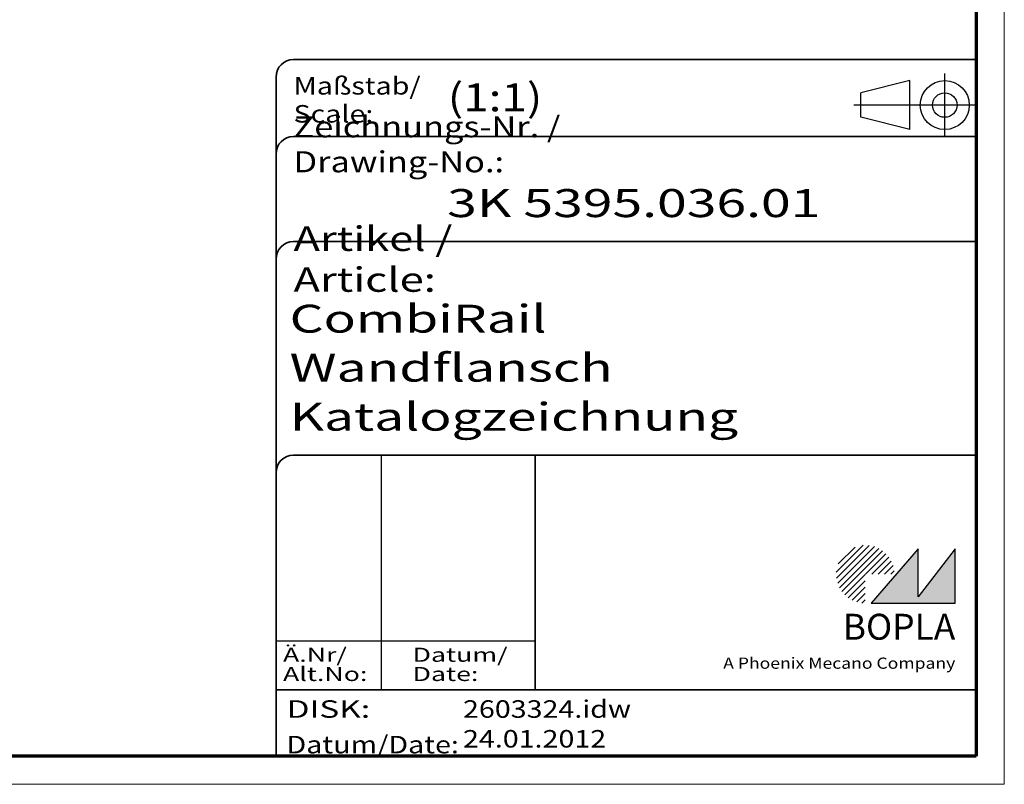
# Model space of a CAD drawing. Units: millimetres. Extents: x 1 to 419, y 1 to 296.
# Drawn here: x 278 to 419, y 1 to 110 of the extents above; entities that cross this region are included whole.
import ezdxf
from ezdxf.enums import TextEntityAlignment as Align

# ---------------------------------------------------------------- set-up
doc = ezdxf.new("R2010")
doc.units = ezdxf.units.MM
doc.linetypes.add('ACAD_ISO04W100', pattern=[30, 24, -3, 0, -3])
doc.linetypes.add('DASHED', pattern=[0.2067, 0.1654, -0.0413])
doc.layers.get('0').update_dxf_attribs({"lineweight": 25})
for name, color, linetype, lineweight in [('Schraffur (ISO)', 1, 'Continuous', 18), ('Sichtbar schmal (ISO)', 1, 'Continuous', 25), ('Titel (ISO)', 5, 'Continuous', 50), ('Verdeckt (ISO)', 5, 'DASHED', 35)]:
    doc.layers.add(name, color=color, linetype=linetype, lineweight=lineweight)
doc.styles.add('Notiztext (DIN)', font='isocpeur.ttf', dxfattribs={"width": 1.100000023841857})
doc.styles.get("Standard").update_dxf_attribs({"font": 'isocpeur.ttf', "width": 1.100000023841857})
doc.styles.add('Textstil142', font='isocpeur.ttf', dxfattribs={"width": 1.399999976158142})
doc.styles.add('Textstil143', font='isocpeur.ttf', dxfattribs={"width": 1.399999976158142})
doc.styles.add('Textstil144', font='isocpeur.ttf', dxfattribs={"width": 1.399999976158142})
doc.styles.add('Textstil242', font='isocpeur.ttf', dxfattribs={"width": 1.200000047683715})
doc.styles.add('Textstil243', font='isocpeur.ttf', dxfattribs={"width": 1.399999976158142})
doc.styles.add('Textstil248', font='isocpeui.ttf', dxfattribs={"width": 1.200000047683715})
doc.styles.add('Textstil249', font='isocpeui.ttf', dxfattribs={"width": 1.399999976158142})
doc.styles.add('Textstil68', font='isocpeur.ttf', dxfattribs={"width": 1.200000047683715})

# ---------------------------------------------------------------- blocks, each defined once
blk = doc.blocks.new('Schriftfelder Katalogzeichnung')
at = {"layer": 'Schraffur (ISO)'}
h = blk.add_hatch(dxfattribs=at)
h.set_pattern_fill('ANSI31', color=1, scale=5.08, style=0)
h.set_pattern_definition([(45, (0, 0), (-0.4490128060534576, 0.4490128060534577), [])])
edge = h.paths.add_edge_path()
edge.add_line((395.7841604702593, 37.30672884538172), (391.6341604702594, 37.30672884538172))
edge.add_line((391.6341604702593, 37.30672884538172), (391.6341604702593, 33.15672884538172))
edge.add_arc((391.6341604702593, 37.30672884538172), 4.15, 0, 270, ccw=False)
blk.add_hatch(color=7, dxfattribs=at).paths.add_polyline_path([(392.4841604702593, 33.15672884538172), (404.4841604702593, 33.15672884538172), (404.4841604702593, 40.95672884538171), (399.1841604702593, 34.05672884538172), (399.1841604702593, 40.95672884538171)])
at = {"color": 1, "linetype": 'ACAD_ISO04W100'}
for p, q in [((402.9841604702583, 99.80672884538173), (402.9841604702583, 108.8067288453812)), ((407.4841604702583, 104.3067288453815), (389.9841604702589, 104.3067288453815))]:
    blk.add_line(p, q, dxfattribs=at)
at = {"color": 5, "linetype": 'Continuous'}
for p, q in [((397.9841604702583, 107.806728845382), (390.9841604702583, 106.0567288453815)), ((397.9841604702593, 100.8067288453819), (397.9841604702583, 107.806728845382)), ((390.9841604702591, 102.5567288453815), (390.9841604702583, 106.0567288453815)), ((397.9841604702593, 100.8067288453819), (390.9841604702591, 102.5567288453815))]:
    blk.add_line(p, q, dxfattribs=at)
at = {"color": 1, "linetype": 'Continuous', "lineweight": 25}
for p, q in [((322.4841608643612, 54.30672884538171), (322.4841608643612, 20.80672884538172)), ((307.4841608643612, 27.80672884538172), (344.4841608643616, 27.80672884538172))]:
    blk.add_line(p, q, dxfattribs=at)
at = {"color": 7, "linetype": 'Continuous'}
for p, q in [((399.1841604702593, 40.95672884538171), (392.4841604702593, 33.15672884538172)), ((404.4841604702593, 40.95672884538171), (399.1841604702593, 34.05672884538172)), ((399.1841604702593, 34.05672884538172), (399.1841604702593, 40.95672884538171)), ((404.4841604702593, 33.15672884538172), (404.4841604702593, 40.95672884538171)), ((392.4841604702593, 33.15672884538172), (404.4841604702593, 33.15672884538172))]:
    blk.add_line(p, q, dxfattribs=at)
at = {"color": 5, "linetype": 'Continuous'}
for radius in [3.5, 1.75]:
    blk.add_circle((402.9841604702583, 104.3067288453815), radius, dxfattribs=at)
at = {"layer": 'Titel (ISO)', "lineweight": 18}
for p, q in [((410.4841604702592, 7.306728845381712), (411.4841604702593, 7.306728845381712)), ((411.4841604702593, 7.306728845381712), (411.4841604702593, 8.306728845381713))]:
    blk.add_line(p, q, dxfattribs=at)
at = {"layer": 'Verdeckt (ISO)', "color": 5, "linetype": 'Continuous', "lineweight": 35}
for p, q in [((407.4841604702583, 110.8067288453817), (309.9841608643611, 110.8067288453817)), ((307.4841608643611, 108.3067288453817), (307.4841608643612, 11.30672884538171)), ((407.4841604702583, 99.80672884538173), (309.9841608643611, 99.80672884538173)), ((407.4841604702593, 84.8067288453817), (309.9841608643612, 84.80672884538167)), ((407.4841604702593, 54.30672884538171), (309.9841608643612, 54.30672884538171)), ((407.4841604702593, 20.80672884538171), (307.4841608643612, 20.80672884538171))]:
    blk.add_line(p, q, dxfattribs=at)
at = {"layer": 'Verdeckt (ISO)', "color": 5, "linetype": 'Continuous'}
blk.add_line((344.4841608643616, 54.30672884538171), (344.4841608643616, 20.80672884538172), dxfattribs=at)
at = {"layer": 'Verdeckt (ISO)', "color": 5, "linetype": 'Continuous', "lineweight": 35}
for centre in [(309.9841608643611, 108.3067288453817), (309.9841608643611, 97.30672884538173), (309.9841608643612, 82.30672884538168), (309.9841608643612, 51.80672884538171)]:
    blk.add_arc(centre, 2.5, 90, 180, dxfattribs=at)
at = {"color": 5, "style": 'Textstil142', "width": 1.400000095367431}
blk.add_text('DISK:', height=2.5, dxfattribs=at).set_placement((308.9841608643611, 16.80672884538171))
at = {"color": 7, "insert": (309.9841608643612, 77.64006219858825), "char_height": 3.499999940395355, "attachment_point": 7}
blk.add_mtext('\\fISOCPEUR|b0|i0;\\W1.30;\\H3.5000;Artikel / \\fISOCPEUR|b0|i1;\\W1.30;\\H3.5000;Article:', dxfattribs=at)
at = {"color": 5, "insert": (308.9841608643611, 11.72339551204838), "char_height": 2.5, "attachment_point": 7}
blk.add_mtext('\\fISOCPEUR|b0|i0;\\W1.20;\\H2.5000;Datum/\\fISOCPEUR|b0|i1;\\W1.20;\\H2.5000;Date:', dxfattribs=at)
at = {"color": 5, "style": 'Textstil68', "width": 1.199999999999999}
for tag, p in [('DATEINAME_001', (334.1841608738607, 16.80672884538171)), ('ERSTELLUNGSDATUM_001', (334.1841608738607, 12.55672884538171))]:
    blk.add_attdef(tag, p, '', height=2.5, dxfattribs=at)
at = {"layer": 'Sichtbar schmal (ISO)', "color": 1}
for s, height, style, width, p in [('Maßstab/', 2.5, 'Textstil68', 1.200000047683715, (309.9841608643612, 105.8067288453817)), ('Scale:', 2.5, 'Textstil248', 1.200000047683715, (309.9841608643612, 101.8067288453817)), ('Ä.Nr/', 2.000000029802322, 'Textstil144', 1.400000095367431, (308.4841608643612, 24.80672884538173)), ('Datum/', 2.000000029802322, 'Textstil144', 1.400000095367431, (326.9841608643612, 24.80672884538173)), ('Alt.No:', 2.000000029802322, 'Textstil249', 1.400000095367431, (308.4841608643612, 22.05672884538172)), ('Date:', 2.000000029802322, 'Textstil249', 1.400000095367431, (326.9841608643612, 22.05672884538172))]:
    blk.add_text(s, height=height, dxfattribs=dict(at, style=style, width=width)).set_placement(p)
at = {"layer": 'Sichtbar schmal (ISO)', "color": 1, "insert": (309.9841608643612, 94.7056157246669), "char_height": 3.000000119209289, "attachment_point": 7}
blk.add_mtext('\\fISOCPEUR|b0|i0;\\W1.20;\\H3.0000;Zeichnungs-Nr. / \\fISOCPEUR|b0|i1;\\W1.20;\\H3.0000;Drawing-No.:', dxfattribs=at)
at = {"layer": 'Sichtbar schmal (ISO)', "color": 1, "style": 'Textstil144', "width": 1.400000095367431}
for tag, p in [('19-Ä-Nr._-10-', (309.4841608643612, 53.55672887518403)), ('19-Datum_-10-', (324.4841608643612, 53.55672887518403)), ('18-Ä-Nr._-9-', (309.4841608643612, 51.05672887518403)), ('18-Datum_-9-', (324.4841608643612, 51.05672887518403)), ('17-Ä-Nr._-8-', (309.4841608643612, 48.55672887518403)), ('17-Datum_-8-', (324.4841608643612, 48.55672887518403)), ('16-Ä-Nr._-7-', (309.4841608643612, 46.05672887518403)), ('16-Datum_-7-', (324.4841608643612, 46.05672887518403)), ('15-Ä-Nr._-6-', (309.4841608643612, 43.55672887518403)), ('15-Datum_-6-', (324.4841608643612, 43.55672887518403)), ('14-Ä-Nr._-5-', (309.4841608643612, 41.05672887518403)), ('14-Datum_-5-', (324.4841608643612, 41.05672887518403)), ('13-Ä-Nr._-4-', (309.4841608643612, 38.55672887518404)), ('13-Datum_-4-', (324.4841608643612, 38.55672887518404)), ('12-Ä-Nr._-3-', (309.4841608643611, 36.05672887518404)), ('12-Datum_-3-', (324.4841608643612, 36.05672887518404)), ('11-Ä-Nr._-2-', (309.4841608643612, 33.55672887518404)), ('11-Datum_-2-', (324.4841608643612, 33.55672887518404)), ('10-Ä-Nr._-1-', (309.4841608643612, 31.05672887518404)), ('10-Datum_-1-', (324.4841608643612, 31.05672887518404))]:
    blk.add_attdef(tag, text='', height=2.000000029802322, dxfattribs=at).set_placement(p, align=Align.TOP_LEFT)
at = {"layer": 'Titel (ISO)', "color": 7, "insert": (404.4841604702593, 27.95672884538171), "char_height": 3.700000047683715, "width": 19.88467931747436, "attachment_point": 9, "style": 'Notiztext (DIN)'}
blk.add_mtext('\\fArial|b1|i0;\\H3.7000;BOPLA', dxfattribs=at)
at = {"layer": 'Titel (ISO)', "color": 5, "insert": (404.4841604702591, 23.80672884538171), "char_height": 1.599999964237213, "width": 34.88244139839253, "attachment_point": 9, "style": 'Notiztext (DIN)'}
blk.add_mtext('\\fArial|b0|i0;\\W1.15;\\H1.6000;A Phoenix Mecano Company', dxfattribs=at)
at = {"layer": 'Titel (ISO)', "color": 7}
for tag, p, height, style, width in [('02-Maßstab_001', (332.0041608724078, 103.4067289787471), 4.000000059604644, 'Textstil242', 1.199999999999999), ('03-Zchn.Nr._001', (331.9241608737489, 88.30672884538176), 4.000000059604644, 'Textstil143', 1.399999999999999), ('07-Artikel-Modell_001', (309.4262928483785, 71.80672884538674), 3.98477166891098, 'Textstil243', 1.399999999999999), ('08-Artikel-Benennung_001', (309.4241608737489, 64.80672884538674), 4.000000059604644, 'Textstil143', 1.399999999999999), ('09-Artikel-Benennung_(2.Zeile)_001', (309.4262928483785, 57.80672884538674), 3.98477166891098, 'Textstil243', 1.399999999999999)]:
    blk.add_attdef(tag, p, '', height=height, dxfattribs=dict(at, style=style, width=width))
blk = doc.blocks.new('Ränder Bopla-A3-Rahmen')
at = {"color": 1, "linetype": 'Continuous', "lineweight": 18}
for p, q in [((419, 296), (419, 1.000000000000014)), ((419, 0.9999999999999998), (1.000000000000014, 0.9999999999999964))]:
    blk.add_line(p, q, dxfattribs=at)
at = {"color": 3, "linetype": 'Continuous', "lineweight": 70}
for p, q in [((415, 292), (415, 5)), ((415, 4.999999999999999), (20, 4.999999999999999))]:
    blk.add_line(p, q, dxfattribs=at)

msp = doc.modelspace()

# ---------------------------------------------------------------- block references
msp.add_blockref('Ränder Bopla-A3-Rahmen', (0, 0))
msp.add_blockref('Schriftfelder Katalogzeichnung', (7.515839529740802, -6.306728845381716)).add_auto_attribs({'DATEINAME_001': '2603324.idw', 'ERSTELLUNGSDATUM_001': '24.01.2012', '07-Artikel-Modell_001': 'CombiRail', '03-Zchn.Nr._001': '3K 5395.036.01', '02-Maßstab_001': '(1:1)', '08-Artikel-Benennung_001': 'Wandflansch', '09-Artikel-Benennung_(2.Zeile)_001': 'Katalogzeichnung'})

doc.saveas('drawing.dxf')
